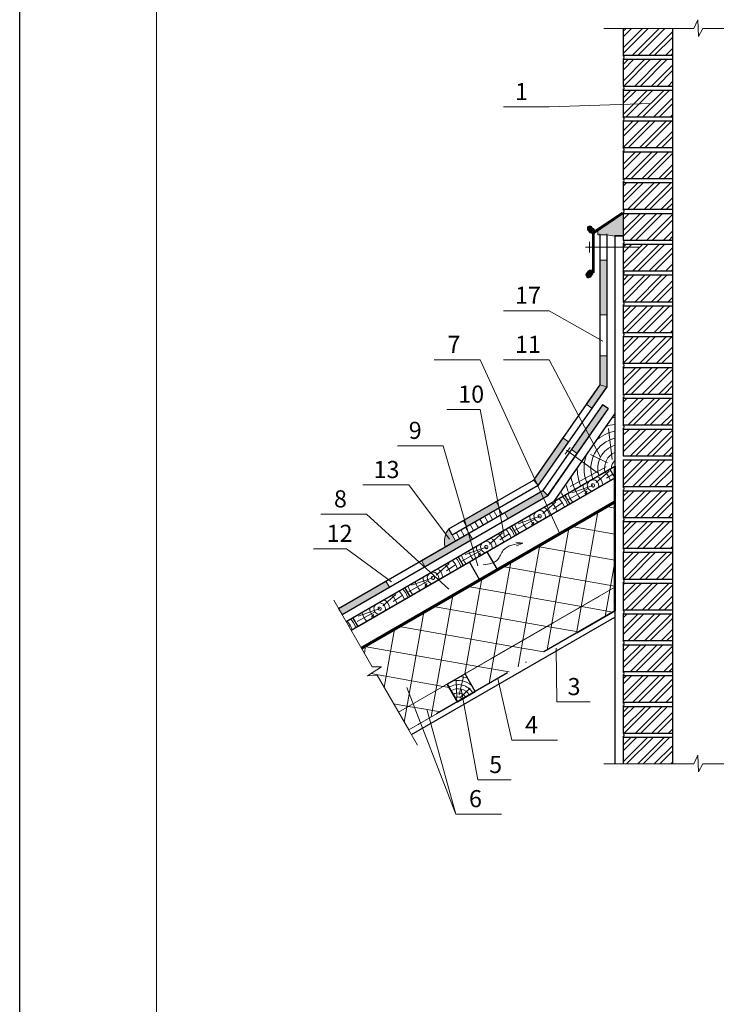
# Model space of a CAD drawing. Units: millimetres. Extents: x 305 to 5726, y -785 to -214.
# Drawn here: x 3696 to 3797, y -430 to -286 of the extents above; entities that cross this region are included whole.
import ezdxf

# ---------------------------------------------------------------- set-up
doc = ezdxf.new("R2010")
doc.units = ezdxf.units.MM
doc.linetypes.add('ACAD_ISO10W100', pattern=[18, 12, -3, 0, -3])
for name, color, linetype, lineweight in [('Воздух', 10, 'Continuous', 13), ('Вспомогат. линии', 130, 'Continuous', 13), ('Металл', 30, 'Continuous', 53), ('Механическое крепление', 244, 'Continuous', 15), ('Надписи', 180, 'Continuous', 13), ('Основные линии', 7, 'Continuous', 30), ('Слой1', 7, 'Continuous', 25), ('Штампы', 7, 'Continuous', 15), ('Штрих', 151, 'Continuous', 9), ('Штриховка', 161, 'Continuous', 9)]:
    doc.layers.add(name, color=color, linetype=linetype, lineweight=lineweight)
doc.layers.add('Штрих доски', color=7, linetype='Continuous', lineweight=9, true_color=0xffc49f)
doc.styles.add('GOST 2.304', font='CS_Gost2304.shx')

msp = doc.modelspace()

# ---------------------------------------------------------------- hatches: boundary and pattern name
at = {"layer": 'Вспомогат. линии'}
msp.add_hatch(color=0, dxfattribs=at).paths.add_polyline_path([(3783.7, -317.39), (3782.5, -317.39), (3781.3, -317.18), (3779.99, -317.18), (3779.99, -316.47), (3783.59, -314.02), (3783.7, -314.07)])
at = {"layer": 'Надписи', "linetype": 'Continuous'}
msp.add_hatch(color=6, dxfattribs=at).paths.add_polyline_path([(3759.22, -361.89), (3758.72, -361.03), (3758.22, -360.16, 0.24649), (3757.69, -362.78)])
at = {"layer": 'Штрих доски', "linetype": 'Continuous', "ltscale": 100}
h = msp.add_hatch(color=0, dxfattribs=at)
h.paths.add_polyline_path([(3778.78, -316.62, -0.627088), (3779.41, -316.33), (3779.48, -316.41, -0.156762), (3779.55, -316.64, -1)])
h.paths.add_polyline_path([(3779.1, -315.98), (3779.45, -316.37, 0.673984), (3778.78, -316.62, 0.194754), (3778.89, -316.89), (3778.53, -316.5, -0.835587)])
for points in [[(3781.3, -320.89), (3780.3, -320.89), (3780.3, -328.89), (3781.3, -328.89)], [(3781.3, -334.89), (3780.3, -334.89), (3780.3, -339.09), (3781.3, -339.41), (3781.3, -339.09)], [(3781.12, -339.66), (3781.3, -339.41), (3780.3, -339.09), (3778.31, -341.95), (3779.13, -342.52)], [(3781.52, -342.59), (3780.7, -342.02), (3776.15, -348.54), (3776.97, -349.12)], [(3775.7, -347.45), (3774.88, -346.87), (3770.59, -353.02), (3771.28, -353.78)], [(3772.67, -355.28), (3771.98, -354.53), (3766.36, -357.77), (3766.86, -358.64)], [(3765.65, -357.03), (3765.15, -356.16), (3760.53, -358.83), (3760.82, -359.82)], [(3760.53, -358.83), (3760.32, -358.95), (3760.82, -359.82)], [(3761.67, -361.64), (3761.17, -360.77), (3754.24, -364.77), (3754.74, -365.64)], [(3749.04, -367.77), (3742.12, -371.77), (3742.62, -372.64), (3749.54, -368.64)]]:
    msp.add_hatch(color=5, dxfattribs=at).paths.add_polyline_path(points)
h = msp.add_hatch(color=0, dxfattribs=at)
h.paths.add_polyline_path([(3778.54, -322.74, 1), (3779.3, -322.74, 1)])
h.paths.add_polyline_path([(3778.54, -322.74, -0.161241), (3778.61, -322.51), (3778.31, -322.92, 0.84099), (3778.92, -323.38), (3779.23, -322.96, -0.722296)])

# ---------------------------------------------------------------- linework, layer by layer
at = {"color": 0}
msp.add_line((3695.52, -509.83), (3695.52, -213.83), dxfattribs=at)
at = {"layer": 'Воздух', "color": 5}
msp.add_line((3745.47, -377.57), (3782.5, -356.19), dxfattribs=at)
at = {"layer": 'Воздух', "color": 0}
for p, q in [((3782.5, -356.19), (3782.5, -372.13)), ((3769.03, -362.22), (3768.03, -362.09)), ((3769.03, -362.22), (3768.12, -362.61)), ((3747.04, -380.31), (3745.47, -377.57)), ((3746.35, -381.6), (3748.39, -380.31)), ((3748.39, -380.31), (3747.04, -380.31)), ((3747.73, -381.5), (3746.35, -381.6)), ((3752.37, -389.52), (3747.73, -381.5)), ((3760.59, -381.31), (3758.05, -382.83)), ((3762.09, -383.91), (3760.59, -381.31)), ((3758.05, -382.83), (3759.49, -385.41)), ((3759.49, -385.41), (3752.37, -389.52))]:
    msp.add_line(p, q, dxfattribs=at)
msp.add_spline([(3763.25, -365.41), (3765.37, -364.64), (3766.19, -363.28), (3769.03, -362.22)], degree=3, dxfattribs=at)
at = {"layer": 'Вспомогат. линии', "color": 0}
for p, q in [((3794.62, -285.82), (3794.02, -287.07)), ((3794.72, -288.24), (3794.62, -285.82)), ((3780.88, -287.07), (3794.02, -287.07)), ((3795.33, -287.07), (3794.72, -288.24)), ((3795.33, -287.07), (3809.26, -287.07)), ((3779.99, -316.47), (3783.59, -314.02)), ((3779.99, -317.18), (3779.99, -316.47)), ((3781.3, -317.18), (3779.99, -317.18)), ((3782.5, -317.39), (3781.3, -317.18)), ((3783.7, -317.39), (3782.5, -317.39)), ((3764.33, -379.15), (3782.5, -368.66)), ((3741.41, -370.54), (3747.04, -380.31)), ((3757.6, -383.04), (3780.24, -369.97)), ((3750.87, -386.93), (3773.5, -373.86)), ((3748.39, -380.31), (3746.35, -381.6)), ((3747.04, -380.31), (3748.39, -380.31)), ((3746.35, -381.6), (3747.73, -381.5)), ((3747.73, -381.5), (3753.65, -391.74)), ((3794.62, -393.22), (3794.02, -394.47)), ((3794.72, -395.64), (3794.62, -393.22)), ((3780.88, -394.47), (3794.02, -394.47)), ((3795.33, -394.47), (3794.72, -395.64)), ((3795.33, -394.47), (3809.26, -394.47))]:
    msp.add_line(p, q, dxfattribs=at)
at = {"layer": 'Вспомогат. линии', "color": 34}
for p, q in [((3783.59, -314.02), (3783.7, -314.07)), ((3783.7, -314.07), (3783.7, -317.39))]:
    msp.add_line(p, q, dxfattribs=at)
at = {"layer": 'Металл', "color": 12}
for q in [(3783.59, -314.02), (3779.3, -322.74)]:
    msp.add_line((3779.3, -316.94), q, dxfattribs=at)
at = {"layer": 'Металл', "color": 0}
msp.add_line((3783.59, -314.02), (3779.73, -316.64), dxfattribs=at)
at = {"layer": 'Механическое крепление', "color": 1}
for p, q in [((3785.97, -319), (3778.18, -319)), ((3778.77, -318.23), (3778.77, -319.77))]:
    msp.add_line(p, q, dxfattribs=at)
at = {"layer": 'Надписи', "color": 5, "linetype": 'Continuous'}
for p, q in [((3781.3, -320.89), (3780.3, -320.89)), ((3780.3, -320.89), (3780.3, -328.89)), ((3781.3, -328.89), (3781.3, -320.89)), ((3781.3, -334.89), (3780.3, -334.89)), ((3780.3, -334.89), (3780.3, -339.09)), ((3781.3, -339.09), (3781.3, -334.89)), ((3780.3, -339.09), (3778.31, -341.95)), ((3779.13, -342.52), (3781.12, -339.66)), ((3780.7, -342.02), (3776.15, -348.54)), ((3778.31, -341.95), (3779.13, -342.52)), ((3781.52, -342.59), (3780.7, -342.02)), ((3776.97, -349.12), (3781.52, -342.59)), ((3774.88, -346.87), (3770.59, -353.02)), ((3771.41, -353.59), (3775.7, -347.45)), ((3772.67, -355.28), (3771.98, -354.53)), ((3765.15, -356.16), (3758.22, -360.16)), ((3766.86, -358.64), (3772.48, -355.4)), ((3754.74, -365.64), (3761.67, -361.64)), ((3749.04, -367.77), (3742.12, -371.77)), ((3742.62, -372.64), (3749.54, -368.64)), ((3742.12, -371.77), (3742.62, -372.64))]:
    msp.add_line(p, q, dxfattribs=at)
at = {"layer": 'Надписи', "color": 0, "linetype": 'Continuous'}
for p, q in [((3780.3, -328.89), (3781.3, -328.89)), ((3781.3, -339.41), (3780.3, -339.09)), ((3781.3, -339.41), (3780.3, -339.09)), ((3781.3, -339.09), (3781.3, -339.41)), ((3781.3, -339.41), (3781.12, -339.66)), ((3775.7, -347.45), (3774.88, -346.87)), ((3776.15, -348.54), (3776.97, -349.12)), ((3770.59, -353.02), (3770.35, -353.16)), ((3770.59, -353.02), (3771.12, -353.59)), ((3771.28, -353.78), (3770.59, -353.02)), ((3772.72, -353.47), (3771.98, -354.53)), ((3771.98, -354.53), (3766.36, -357.77)), ((3771.98, -354.53), (3772.5, -355.1)), ((3772.8, -355.1), (3773.54, -354.04)), ((3765.65, -357.03), (3765.15, -356.16)), ((3758.72, -361.03), (3765.65, -357.03)), ((3766.36, -357.77), (3766.86, -358.64)), ((3761.17, -360.77), (3754.24, -364.77)), ((3758.22, -360.16), (3758.72, -361.03)), ((3761.67, -361.64), (3761.17, -360.77)), ((3758.72, -361.03), (3759.22, -361.89)), ((3754.24, -364.77), (3754.74, -365.64)), ((3749.54, -368.64), (3749.04, -367.77))]:
    msp.add_line(p, q, dxfattribs=at)
at = {"layer": 'Надписи', "color": 0, "linetype": 'Continuous', "extrusion": (0.9607, 0.27759, 0)}
msp.add_line((3762.48, -365.56), (3757.41, -348.01), dxfattribs=at)
at = {"layer": 'Надписи', "color": 6, "linetype": 'Continuous'}
for p, q in [((3764.12, -357.91), (3764.62, -358.78)), ((3764.81, -357.51), (3765.31, -358.38)), ((3765.5, -357.12), (3766, -357.98)), ((3762.04, -359.11), (3762.54, -359.98)), ((3762.74, -358.71), (3763.24, -359.58)), ((3763.43, -358.31), (3763.93, -359.18)), ((3759.28, -360.7), (3759.78, -361.57)), ((3759.97, -360.31), (3760.47, -361.17)), ((3760.66, -359.91), (3761.16, -360.77)), ((3761.35, -359.51), (3761.85, -360.37))]:
    msp.add_line(p, q, dxfattribs=at)
at = {"layer": 'Надписи', "color": 0, "linetype": 'Continuous', "extrusion": (0, 1, 0)}
for points, elevation in [([(-3772.91, 0), (-3766.22, 0)], -298.52), ([(-3772.91, 0), (-3766.22, 0)], -328.28), ([(-3762.79, 0), (-3756.1, 0)], -335.45), ([(-3772.91, 0), (-3766.22, 0)], -335.45), ([(-3762.79, 0), (-3757.94, 0)], -342.72), ([(-3757.41, 0), (-3750.72, 0)], -348.01), ([(-3752.36, 0), (-3745.67, 0)], -353.73), ([(-3746.2, 0), (-3739.5, 0)], -358.01), ([(-3743.28, 0), (-3738.44, 0)], -363.05), ([(-3774.02, 0), (-3778.87, 0)], -385.43), ([(-3767.43, 0), (-3774.12, 0)], -390.99), ([(-3762.48, 0), (-3767.32, 0)], -396.81), ([(-3759.23, 0), (-3765.93, 0)], -401.8)]:
    msp.add_lwpolyline(points, dxfattribs=dict(at, elevation=elevation))
at = {"layer": 'Надписи', "color": 0, "linetype": 'Continuous', "extrusion": (0.034048, -0.99942, 0), "elevation": 426.81}
msp.add_lwpolyline([(3775.37, 0), (3760.56, 0)], dxfattribs=at)
at = {"layer": 'Надписи', "color": 5, "linetype": 'Continuous', "extrusion": (1, 0, 0)}
for points, elevation in [([(-339.09, 0), (-317.06, 0)], 3780.3), ([(-339.41, 0), (-317.06, 0)], 3781.3)]:
    msp.add_lwpolyline(points, dxfattribs=dict(at, elevation=elevation))
at = {"layer": 'Надписи', "color": 0, "linetype": 'Continuous', "extrusion": (-0.495687, -0.868501, 0), "elevation": -1585.07}
msp.add_lwpolyline([(3448.52, 0), (3439.5, 0)], dxfattribs=at)
at = {"layer": 'Надписи', "color": 0, "linetype": 'Continuous', "extrusion": (0.909092, 0.416596, 0), "elevation": 3280.97}
msp.add_lwpolyline([(-1900.46, 0), (-1872.51, 0)], dxfattribs=at)
at = {"layer": 'Надписи', "color": 0, "linetype": 'Continuous', "extrusion": (0.884715, 0.466133, 0), "elevation": 3181.59}
msp.add_lwpolyline([(-2071.51, 0), (-2055.45, 0)], dxfattribs=at)
at = {"layer": 'Надписи', "color": 5, "linetype": 'Continuous', "extrusion": (0.820341, -0.571875, 0)}
for points, elevation in [([(1866.71, 0), (1883.69, 0)], 3295.05), ([(1866.49, 0), (1884, 0)], 3296.05), ([(1866.26, 0), (1881.51, 0)], 3297.05), ([(1866.04, 0), (1881.51, 0)], 3298.05)]:
    msp.add_lwpolyline(points, dxfattribs=dict(at, elevation=elevation))
at = {"layer": 'Надписи', "color": 0, "linetype": 'Continuous', "extrusion": (0.982144, 0.188132, 0), "elevation": 3631.12}
msp.add_lwpolyline([(-1063.43, 0), (-1044.5, 0)], dxfattribs=at)
at = {"layer": 'Надписи', "color": 0, "linetype": 'Continuous'}
for points in [[(3758.32, -361.65), (3752.36, -353.73)], [(3773.92, -377.59), (3774.02, -385.43)]]:
    msp.add_lwpolyline(points, dxfattribs=at)
at = {"layer": 'Надписи', "color": 5, "linetype": 'Continuous'}
for points in [[(3758.22, -360.16), (3770.59, -353.02)], [(3742.12, -371.77), (3771.98, -354.53)], [(3758.72, -361.03), (3771.28, -353.78)], [(3742.62, -372.64), (3772.67, -355.28)]]:
    msp.add_lwpolyline(points, dxfattribs=at)
at = {"layer": 'Надписи', "color": 0, "linetype": 'Continuous', "extrusion": (-0.672649, -0.739962, 0), "elevation": -2254.96}
msp.add_lwpolyline([(3029.13, 0), (3012.86, 0)], dxfattribs=at)
at = {"layer": 'Надписи', "color": 0, "linetype": 'Continuous', "extrusion": (-0.593386, -0.804918, 0), "elevation": -1928.98}
msp.add_lwpolyline([(3236.6, 0), (3228.47, 0)], dxfattribs=at)
at = {"layer": 'Надписи', "color": 0, "linetype": 'Continuous', "extrusion": (0.975483, 0.220076, 0), "elevation": 3589.02}
msp.add_lwpolyline([(-1201.31, 0), (-1210.52, 0)], dxfattribs=at)
at = {"layer": 'Надписи', "color": 0, "linetype": 'Continuous', "extrusion": (0.93277, 0.360472, 0), "elevation": 3361.66}
msp.add_lwpolyline([(-1710.06, 0), (-1729.88, 0)], dxfattribs=at)
at = {"layer": 'Надписи', "color": 0, "linetype": 'Continuous', "extrusion": (0.983157, 0.182762, 0), "elevation": 3626.58}
msp.add_lwpolyline([(-1064.28, 0), (-1077.77, 0)], dxfattribs=at)
at = {"layer": 'Надписи', "color": 0, "linetype": 'Continuous', "extrusion": (0.964239, 0.265036, 0), "elevation": 3518.31}
msp.add_lwpolyline([(-1367.87, 0), (-1383.76, 0)], dxfattribs=at)
at = {"layer": 'Надписи', "color": 6, "linetype": 'Continuous'}
msp.add_arc((3760.45, -361.97), 2.87, 140.8654, 196.2526, dxfattribs=at)
at = {"layer": 'Основные линии', "color": 34}
for p, q in [((3783.7, -287.07), (3783.7, -290.97)), ((3790.9, -287.07), (3790.9, -394.47)), ((3783.7, -290.97), (3790.9, -290.97)), ((3783.7, -291.57), (3783.7, -295.47)), ((3783.7, -291.57), (3790.9, -291.57)), ((3783.7, -295.47), (3790.9, -295.47)), ((3783.7, -296.07), (3790.9, -296.07)), ((3783.7, -296.07), (3783.7, -299.97)), ((3783.7, -299.97), (3790.9, -299.97)), ((3783.7, -300.57), (3790.9, -300.57)), ((3783.7, -300.57), (3783.7, -304.47)), ((3783.7, -304.47), (3790.9, -304.47)), ((3783.7, -305.07), (3790.9, -305.07)), ((3783.7, -305.07), (3783.7, -308.97)), ((3783.7, -308.97), (3790.9, -308.97)), ((3783.7, -309.57), (3790.9, -309.57)), ((3783.7, -309.57), (3783.7, -313.47)), ((3783.7, -313.47), (3790.9, -313.47)), ((3783.7, -314.07), (3790.9, -314.07)), ((3783.7, -314.07), (3783.7, -317.97)), ((3783.7, -317.97), (3790.9, -317.97)), ((3783.7, -318.57), (3790.9, -318.57)), ((3783.7, -318.57), (3783.7, -322.47)), ((3783.7, -322.27), (3783.7, -326.17)), ((3783.7, -322.47), (3790.9, -322.47)), ((3783.7, -323.07), (3790.9, -323.07)), ((3783.7, -323.07), (3783.7, -326.97)), ((3783.7, -326.97), (3790.9, -326.97)), ((3783.7, -327.57), (3790.9, -327.57)), ((3783.7, -327.57), (3783.7, -331.47)), ((3783.7, -331.47), (3790.9, -331.47)), ((3783.7, -332.07), (3790.9, -332.07)), ((3783.7, -332.07), (3783.7, -335.97)), ((3783.7, -335.97), (3790.9, -335.97)), ((3783.7, -336.57), (3790.9, -336.57)), ((3783.7, -336.57), (3783.7, -340.47)), ((3783.7, -340.47), (3790.9, -340.47)), ((3783.7, -341.07), (3783.7, -344.97)), ((3783.7, -341.07), (3790.9, -341.07)), ((3783.7, -344.97), (3790.9, -344.97)), ((3783.7, -345.57), (3790.9, -345.57)), ((3783.7, -345.57), (3783.7, -349.47)), ((3783.7, -349.47), (3790.9, -349.47)), ((3783.7, -350.07), (3790.9, -350.07)), ((3783.7, -350.07), (3783.7, -353.97)), ((3783.7, -353.97), (3790.9, -353.97)), ((3783.7, -354.57), (3790.9, -354.57)), ((3783.7, -354.57), (3783.7, -358.47)), ((3783.7, -358.47), (3790.9, -358.47)), ((3783.7, -359.07), (3790.9, -359.07)), ((3783.7, -359.07), (3783.7, -362.97)), ((3783.7, -362.97), (3790.9, -362.97)), ((3783.7, -363.57), (3790.9, -363.57)), ((3783.7, -363.57), (3783.7, -367.47)), ((3783.7, -367.47), (3790.9, -367.47)), ((3783.7, -368.07), (3790.9, -368.07)), ((3783.7, -368.07), (3783.7, -371.97)), ((3783.7, -371.97), (3790.9, -371.97)), ((3783.7, -372.57), (3790.9, -372.57)), ((3783.7, -372.57), (3783.7, -376.47)), ((3783.7, -376.47), (3790.9, -376.47)), ((3783.7, -377.07), (3790.9, -377.07)), ((3783.7, -377.07), (3783.7, -380.97)), ((3783.7, -380.97), (3790.9, -380.97)), ((3783.7, -381.57), (3790.9, -381.57)), ((3783.7, -381.57), (3783.7, -385.47)), ((3783.7, -385.47), (3790.9, -385.47)), ((3783.7, -386.07), (3790.9, -386.07)), ((3783.7, -386.07), (3783.7, -389.97)), ((3783.7, -389.97), (3790.9, -389.97)), ((3783.7, -390.57), (3783.7, -394.47)), ((3783.7, -390.57), (3790.9, -390.57))]:
    msp.add_line(p, q, dxfattribs=at)
at = {"layer": 'Основные линии', "color": 5}
for p, q in [((3780.3, -317.18), (3780.3, -339.09)), ((3781.3, -317.18), (3781.3, -339.41)), ((3780.3, -339.09), (3770.59, -353.02)), ((3781.3, -339.41), (3771.28, -353.78)), ((3780.7, -342.02), (3771.98, -354.53)), ((3781.52, -342.59), (3780.7, -342.02)), ((3781.52, -342.59), (3772.67, -355.28)), ((3758.22, -360.16), (3770.59, -353.02)), ((3742.12, -371.77), (3771.98, -354.53)), ((3758.72, -361.03), (3771.28, -353.78)), ((3742.62, -372.64), (3772.67, -355.28))]:
    msp.add_line(p, q, dxfattribs=at)
at = {"layer": 'Основные линии', "color": 0}
for p, q in [((3782.5, -317.31), (3782.5, -394.47)), ((3782.5, -317.31), (3783.7, -317.31)), ((3782.5, -343.28), (3773.5, -356.19)), ((3743.22, -373.68), (3782.5, -350.99)), ((3743.22, -373.68), (3781.75, -351.43)), ((3781.76, -351.42), (3782.5, -352.71)), ((3743.96, -374.96), (3782.5, -352.71)), ((3745.17, -374.26), (3782.5, -352.71)), ((3775.16, -355.22), (3775.91, -356.52)), ((3758.72, -361.03), (3758.22, -360.16)), ((3767.36, -359.72), (3768.11, -361.02)), ((3763.83, -363.49), (3761.23, -364.99)), ((3765.33, -366.09), (3763.83, -363.49)), ((3759.57, -364.22), (3760.32, -365.52)), ((3761.23, -364.99), (3762.73, -367.59)), ((3762.73, -367.59), (3765.33, -366.09)), ((3751.77, -368.72), (3752.52, -370.02)), ((3776.95, -375.33), (3782.5, -372.13)), ((3744.17, -373.11), (3744.92, -374.41)), ((3752.76, -390.2), (3782.5, -373.03)), ((3760.59, -381.31), (3757.99, -382.81)), ((3762.09, -383.91), (3760.59, -381.31)), ((3762.09, -383.91), (3760.59, -381.31)), ((3759.49, -385.41), (3757.99, -382.81)), ((3757.99, -382.81), (3759.49, -385.41)), ((3759.49, -385.41), (3762.09, -383.91))]:
    msp.add_line(p, q, dxfattribs=at)
at = {"layer": 'Основные линии', "color": 0, "lineweight": 50}
msp.add_line((3782.5, -372.13), (3782.5, -350.99), dxfattribs=at)
at = {"layer": 'Основные линии', "color": 5, "lineweight": 70}
msp.add_line((3745.47, -377.57), (3782.5, -356.19), dxfattribs=at)
at = {"layer": 'Основные линии', "color": 34}
for centre in [(3783.46, -291.27), (3783.46, -295.77), (3783.46, -300.27), (3783.46, -304.77), (3783.46, -309.27), (3783.46, -313.77), (3783.46, -318.27), (3783.46, -322.77), (3783.46, -327.27), (3783.46, -331.77), (3783.46, -336.27), (3783.46, -340.77), (3783.46, -345.27), (3783.46, -354.27), (3783.46, -358.77), (3783.46, -363.27), (3783.46, -367.77), (3783.46, -372.27), (3783.46, -376.77), (3783.46, -381.27), (3783.46, -385.77), (3783.46, -390.27)]:
    msp.add_arc(centre, 0.384, 308.7147, 51.2853, dxfattribs=at)
at = {"layer": 'Слой1', "color": 6, "linetype": 'ACAD_ISO10W100', "lineweight": 30}
msp.add_line((3782.5, -372.13), (3752.37, -389.52), dxfattribs=at)
at = {"layer": 'Штампы', "color": 0}
msp.add_line((3715.52, -502.83), (3715.52, -220.83), dxfattribs=at)
at = {"layer": 'Штрих', "color": 34}
for p, q in [((3783.7, -287.48), (3784.12, -287.07)), ((3783.7, -289.91), (3786.54, -287.07)), ((3783.7, -288.29), (3784.93, -287.07)), ((3783.7, -290.72), (3787.35, -287.07)), ((3785.07, -290.97), (3788.97, -287.07)), ((3785.88, -290.97), (3789.78, -287.07)), ((3787.49, -290.97), (3790.9, -287.56)), ((3788.3, -290.97), (3790.9, -288.37)), ((3789.92, -290.97), (3790.9, -289.98)), ((3783.7, -294.76), (3786.89, -291.57)), ((3783.7, -293.14), (3785.28, -291.57)), ((3783.7, -292.33), (3784.47, -291.57)), ((3783.8, -295.47), (3787.7, -291.57)), ((3785.42, -295.47), (3789.32, -291.57)), ((3786.23, -295.47), (3790.13, -291.57)), ((3790.73, -290.97), (3790.9, -290.79)), ((3787.84, -295.47), (3790.9, -292.41)), ((3788.65, -295.47), (3790.9, -293.22)), ((3783.7, -297.18), (3784.82, -296.07)), ((3783.7, -299.61), (3787.24, -296.07)), ((3783.7, -297.99), (3785.63, -296.07)), ((3784.15, -299.97), (3788.05, -296.07)), ((3785.77, -299.97), (3789.67, -296.07)), ((3786.58, -299.97), (3790.48, -296.07)), ((3790.27, -295.47), (3790.9, -294.83)), ((3788.19, -299.97), (3790.9, -297.26)), ((3789, -299.97), (3790.9, -298.06)), ((3790.62, -299.97), (3790.9, -299.68)), ((3783.7, -302.03), (3785.17, -300.57)), ((3783.7, -304.46), (3787.59, -300.57)), ((3783.7, -302.84), (3785.98, -300.57)), ((3784.5, -304.47), (3788.4, -300.57)), ((3786.12, -304.47), (3790.02, -300.57)), ((3786.93, -304.47), (3790.83, -300.57)), ((3788.54, -304.47), (3790.9, -302.11)), ((3789.35, -304.47), (3790.9, -302.91)), ((3783.7, -306.88), (3785.52, -305.07)), ((3783.7, -305.26), (3783.9, -305.07)), ((3783.7, -307.69), (3786.33, -305.07)), ((3784.04, -308.97), (3787.94, -305.07)), ((3784.85, -308.97), (3788.75, -305.07)), ((3786.47, -308.97), (3790.37, -305.07)), ((3787.27, -308.97), (3790.9, -305.34)), ((3788.89, -308.97), (3790.9, -306.96)), ((3789.7, -308.97), (3790.9, -307.76)), ((3783.7, -311.73), (3785.87, -309.57)), ((3783.7, -310.11), (3784.25, -309.57)), ((3783.7, -312.54), (3786.67, -309.57)), ((3784.39, -313.47), (3788.29, -309.57)), ((3785.2, -313.47), (3789.1, -309.57)), ((3786.82, -313.47), (3790.72, -309.57)), ((3787.62, -313.47), (3790.9, -310.19)), ((3789.24, -313.47), (3790.9, -311.8)), ((3790.05, -313.47), (3790.9, -312.61)), ((3783.7, -314.16), (3783.79, -314.07)), ((3783.7, -316.58), (3786.22, -314.07)), ((3783.7, -314.96), (3784.6, -314.07)), ((3783.7, -317.39), (3787.02, -314.07)), ((3784.74, -317.97), (3788.64, -314.07)), ((3785.55, -317.97), (3789.45, -314.07)), ((3787.17, -317.97), (3790.9, -314.23)), ((3787.97, -317.97), (3790.9, -315.04)), ((3789.59, -317.97), (3790.9, -316.65)), ((3790.4, -317.97), (3790.9, -317.46)), ((3783.7, -319), (3784.14, -318.57)), ((3783.7, -321.43), (3786.57, -318.57)), ((3783.7, -319.81), (3784.95, -318.57)), ((3783.7, -322.24), (3787.37, -318.57)), ((3785.09, -322.47), (3788.99, -318.57)), ((3785.9, -322.47), (3789.8, -318.57)), ((3787.51, -322.47), (3790.9, -319.08)), ((3788.32, -322.47), (3790.9, -319.89)), ((3789.94, -322.47), (3790.9, -321.5)), ((3783.7, -322.59), (3783.65, -322.54)), ((3783.7, -323.85), (3784.49, -323.07)), ((3783.7, -326.28), (3786.91, -323.07)), ((3783.7, -324.66), (3785.3, -323.07)), ((3783.82, -326.97), (3787.72, -323.07)), ((3785.44, -326.97), (3789.34, -323.07)), ((3786.25, -326.97), (3790.15, -323.07)), ((3790.75, -322.47), (3790.9, -322.31)), ((3787.86, -326.97), (3790.9, -323.93)), ((3788.67, -326.97), (3790.9, -324.74)), ((3790.29, -326.97), (3790.9, -326.35)), ((3783.7, -328.7), (3784.84, -327.57)), ((3783.7, -331.13), (3787.26, -327.57)), ((3783.7, -329.51), (3785.65, -327.57)), ((3784.17, -331.47), (3788.07, -327.57)), ((3785.79, -331.47), (3789.69, -327.57)), ((3786.6, -331.47), (3790.5, -327.57)), ((3788.21, -331.47), (3790.9, -328.78)), ((3789.02, -331.47), (3790.9, -329.59)), ((3783.7, -333.55), (3785.19, -332.07)), ((3783.7, -334.36), (3786, -332.07)), ((3783.71, -335.97), (3787.61, -332.07)), ((3784.52, -335.97), (3788.42, -332.07)), ((3786.14, -335.97), (3790.04, -332.07)), ((3786.95, -335.97), (3790.85, -332.07)), ((3790.64, -331.47), (3790.9, -331.2)), ((3788.56, -335.97), (3790.9, -333.63)), ((3789.37, -335.97), (3790.9, -334.43)), ((3783.7, -338.4), (3785.54, -336.57)), ((3783.7, -336.79), (3783.92, -336.57)), ((3783.7, -339.21), (3786.35, -336.57)), ((3784.06, -340.47), (3787.96, -336.57)), ((3784.87, -340.47), (3788.77, -336.57)), ((3786.49, -340.47), (3790.39, -336.57)), ((3787.3, -340.47), (3790.9, -336.86)), ((3788.91, -340.47), (3790.9, -338.48)), ((3789.72, -340.47), (3790.9, -339.28)), ((3783.7, -344.06), (3786.7, -341.07)), ((3783.7, -343.25), (3785.89, -341.07)), ((3783.7, -341.63), (3784.27, -341.07)), ((3784.41, -344.97), (3788.31, -341.07)), ((3785.22, -344.97), (3789.12, -341.07)), ((3786.84, -344.97), (3790.74, -341.07)), ((3787.64, -344.97), (3790.9, -341.71)), ((3789.26, -344.97), (3790.9, -343.33)), ((3790.07, -344.97), (3790.9, -344.13)), ((3783.7, -345.68), (3783.81, -345.57)), ((3783.7, -348.1), (3786.24, -345.57)), ((3783.7, -346.48), (3784.62, -345.57)), ((3783.7, -348.91), (3787.04, -345.57)), ((3784.76, -349.47), (3788.66, -345.57)), ((3785.57, -349.47), (3789.47, -345.57)), ((3787.19, -349.47), (3790.9, -345.75)), ((3787.99, -349.47), (3790.9, -346.56)), ((3789.61, -349.47), (3790.9, -348.17)), ((3790.42, -349.47), (3790.9, -348.98)), ((3783.7, -352.95), (3786.59, -350.07)), ((3783.7, -351.33), (3784.97, -350.07)), ((3783.7, -353.76), (3787.39, -350.07)), ((3785.11, -353.97), (3789.01, -350.07)), ((3785.92, -353.97), (3789.82, -350.07)), ((3787.54, -353.97), (3790.9, -350.6)), ((3788.34, -353.97), (3790.9, -351.41)), ((3789.96, -353.97), (3790.9, -353.02)), ((3783.7, -355.37), (3784.51, -354.57)), ((3783.7, -357.8), (3786.94, -354.57)), ((3783.7, -356.18), (3785.32, -354.57)), ((3783.84, -358.47), (3787.74, -354.57)), ((3785.46, -358.47), (3789.36, -354.57)), ((3786.27, -358.47), (3790.17, -354.57)), ((3790.77, -353.97), (3790.9, -353.83)), ((3787.88, -358.47), (3790.9, -355.45)), ((3788.69, -358.47), (3790.9, -356.26)), ((3790.31, -358.47), (3790.9, -357.87)), ((3783.7, -360.22), (3784.86, -359.07)), ((3783.7, -362.65), (3787.28, -359.07)), ((3783.7, -361.03), (3785.67, -359.07)), ((3784.19, -362.97), (3788.09, -359.07)), ((3785.81, -362.97), (3789.71, -359.07)), ((3786.62, -362.97), (3790.52, -359.07)), ((3788.23, -362.97), (3790.9, -360.3)), ((3789.04, -362.97), (3790.9, -361.11)), ((3783.7, -365.07), (3785.21, -363.57)), ((3783.7, -365.88), (3786.02, -363.57)), ((3783.73, -367.47), (3787.63, -363.57)), ((3784.54, -367.47), (3788.44, -363.57)), ((3786.16, -367.47), (3790.06, -363.57)), ((3786.97, -367.47), (3790.87, -363.57)), ((3790.66, -362.97), (3790.9, -362.72)), ((3788.58, -367.47), (3790.9, -365.15)), ((3789.39, -367.47), (3790.9, -365.96)), ((3783.7, -369.92), (3785.56, -368.07)), ((3783.7, -368.31), (3783.94, -368.07)), ((3783.7, -370.73), (3786.37, -368.07)), ((3784.08, -371.97), (3787.98, -368.07)), ((3784.89, -371.97), (3788.79, -368.07)), ((3786.51, -371.97), (3790.41, -368.07)), ((3787.32, -371.97), (3790.9, -368.38)), ((3788.93, -371.97), (3790.9, -370)), ((3789.74, -371.97), (3790.9, -370.8)), ((3783.7, -374.77), (3785.91, -372.57)), ((3783.7, -373.16), (3784.29, -372.57)), ((3783.7, -375.58), (3786.72, -372.57)), ((3784.43, -376.47), (3788.33, -372.57)), ((3785.24, -376.47), (3789.14, -372.57)), ((3786.86, -376.47), (3790.76, -372.57)), ((3787.67, -376.47), (3790.9, -373.23)), ((3789.28, -376.47), (3790.9, -374.85)), ((3790.09, -376.47), (3790.9, -375.65)), ((3783.7, -377.2), (3783.83, -377.07)), ((3783.7, -379.62), (3786.26, -377.07)), ((3783.7, -378), (3784.64, -377.07)), ((3783.7, -380.43), (3787.07, -377.07)), ((3784.78, -380.97), (3788.68, -377.07)), ((3785.59, -380.97), (3789.49, -377.07)), ((3787.21, -380.97), (3790.9, -377.27)), ((3788.01, -380.97), (3790.9, -378.08)), ((3789.63, -380.97), (3790.9, -379.7)), ((3790.44, -380.97), (3790.9, -380.5)), ((3783.7, -382.05), (3784.18, -381.57)), ((3783.7, -384.47), (3786.61, -381.57)), ((3783.7, -382.85), (3784.99, -381.57)), ((3783.7, -385.28), (3787.41, -381.57)), ((3785.13, -385.47), (3789.03, -381.57)), ((3785.94, -385.47), (3789.84, -381.57)), ((3787.56, -385.47), (3790.9, -382.12)), ((3788.36, -385.47), (3790.9, -382.93)), ((3789.98, -385.47), (3790.9, -384.54)), ((3790.79, -385.47), (3790.9, -385.35)), ((3783.7, -386.9), (3784.53, -386.07)), ((3783.7, -389.32), (3786.96, -386.07)), ((3783.7, -387.7), (3785.34, -386.07)), ((3783.86, -389.97), (3787.76, -386.07)), ((3785.48, -389.97), (3789.38, -386.07)), ((3786.29, -389.97), (3790.19, -386.07)), ((3787.91, -389.97), (3790.9, -386.97)), ((3788.71, -389.97), (3790.9, -387.78)), ((3790.33, -389.97), (3790.9, -389.39)), ((3783.7, -391.74), (3784.88, -390.57)), ((3783.7, -394.17), (3787.31, -390.57)), ((3783.7, -392.55), (3785.69, -390.57)), ((3784.21, -394.47), (3788.11, -390.57)), ((3785.83, -394.47), (3789.73, -390.57)), ((3786.64, -394.47), (3790.54, -390.57)), ((3788.25, -394.47), (3790.9, -391.82)), ((3789.06, -394.47), (3790.9, -392.63)), ((3790.68, -394.47), (3790.9, -394.24))]:
    msp.add_line(p, q, dxfattribs=at)
at = {"layer": 'Штрих', "color": 0}
for p, q in [((3779.74, -353.39), (3781.65, -351.72)), ((3781.27, -352.76), (3782.18, -352.15)), ((3778.59, -354.25), (3775.7, -355.85)), ((3779.29, -353.8), (3776.18, -354.89)), ((3778.44, -354.65), (3778.11, -355.05)), ((3771.95, -357.89), (3773.85, -356.22)), ((3773.47, -357.26), (3774.81, -356.36)), ((3770.8, -358.75), (3767.9, -360.35)), ((3771.5, -358.3), (3768.38, -359.39)), ((3770.64, -359.15), (3770.31, -359.55)), ((3764.16, -362.39), (3766.06, -360.72)), ((3765.68, -361.76), (3767.02, -360.86)), ((3763, -363.25), (3760.11, -364.85)), ((3763.71, -362.8), (3760.59, -363.89)), ((3762.85, -363.65), (3762.52, -364.05)), ((3756.36, -366.89), (3758.27, -365.22)), ((3757.88, -366.26), (3759.23, -365.36)), ((3755.21, -367.75), (3752.32, -369.35)), ((3755.91, -367.3), (3752.79, -368.39)), ((3755.05, -368.15), (3754.72, -368.55)), ((3748.57, -371.39), (3750.47, -369.72)), ((3750.09, -370.76), (3751.43, -369.86)), ((3747.41, -372.25), (3744.83, -373.68)), ((3748.12, -371.8), (3745, -372.89)), ((3747.26, -372.65), (3746.93, -373.05)), ((3743.63, -374.39), (3743.83, -374.25)), ((3759.41, -384.88), (3759.31, -382.23)), ((3759.74, -384.37), (3760.39, -381.69)), ((3758.11, -382.85), (3757.99, -382.81)), ((3759.97, -384.67), (3761.36, -383.43)), ((3762.08, -383.91), (3762.02, -383.9))]:
    msp.add_line(p, q, dxfattribs=at)
for centre, radius, start, end in [((3783.48, -351.3), 6.5, 98.698, 111.1894), ((3783.48, -351.3), 7.5, 97.5305, 101.0949), ((3783.48, -351.3), 5.5, 100.2962, 133.8353), ((3783.48, -351.3), 4.5, 102.62, 200.3554), ((3783.48, -351.3), 3.5, 106.3178, 197.5583), ((3783.48, -351.3), 5.5, 156.4025, 202.1224), ((3783.48, -351.3), 2.5, 113.172, 192.0719), ((3783.48, -351.3), 1.5, 131.024, 179.7805), ((3783.48, -351.3), 6.5, 179.0484, 203.3409), ((3779.29, -353.8), 2.64, 15.4795, 48.5291), ((3783.48, -351.3), 8.5, 195.7417, 204.9131), ((3783.48, -351.3), 7.5, 189.1429, 204.2324), ((3779.29, -353.8), 1.44, 174.346, 237.3798), ((3779.29, -353.8), 0.838, 337.9098, 262.0902), ((3779.29, -353.8), 0.238, 337.9098, 262.0902), ((3779.29, -353.8), 1.44, 2.6202, 65.654), ((3783.48, -351.3), 9.5, 200.5345, 205.45), ((3779.29, -353.8), 3.84, 197.3827, 219.9241), ((3779.29, -353.8), 2.64, 191.4709, 224.5205), ((3779.32, -353.84), 0.201, 253.1952, 346.8048), ((3771.5, -358.3), 2.64, 15.4795, 48.5291), ((3771.5, -358.3), 3.84, 20.0759, 42.6173), ((3771.5, -358.3), 4.44, 21.4284, 40.8891), ((3771.5, -358.3), 0.838, 337.9098, 262.0902), ((3771.5, -358.3), 0.238, 337.9098, 262.0902), ((3771.5, -358.3), 1.44, 2.6202, 65.654), ((3771.5, -358.3), 3.84, 197.3827, 219.9241), ((3771.5, -358.3), 2.64, 191.4709, 224.5205), ((3771.5, -358.3), 1.44, 174.346, 237.3798), ((3771.53, -358.34), 0.201, 253.1952, 346.8048), ((3763.71, -362.8), 2.64, 15.4795, 48.5291), ((3763.71, -362.8), 3.84, 20.0759, 42.6173), ((3763.71, -362.8), 4.44, 21.4284, 40.8891), ((3763.71, -362.8), 0.838, 337.9098, 262.0902), ((3763.71, -362.8), 1.44, 2.6202, 65.654), ((3763.71, -362.8), 2.64, 191.4709, 224.5205), ((3763.71, -362.8), 1.44, 174.346, 237.3798), ((3763.71, -362.8), 0.238, 337.9098, 262.0902), ((3763.73, -362.84), 0.201, 253.1952, 346.8048), ((3755.91, -367.3), 3.84, 20.0759, 42.6173), ((3755.91, -367.3), 4.44, 21.4284, 40.8891), ((3763.71, -362.8), 3.84, 197.3827, 219.9241), ((3755.91, -367.3), 0.838, 337.9098, 262.0902), ((3755.91, -367.3), 1.44, 2.6202, 65.654), ((3755.91, -367.3), 2.64, 15.4795, 48.5291), ((3755.91, -367.3), 2.64, 191.4709, 224.5205), ((3755.91, -367.3), 1.44, 174.346, 237.3798), ((3755.91, -367.3), 0.238, 337.9098, 262.0902), ((3755.94, -367.34), 0.201, 253.1952, 346.8048), ((3748.12, -371.8), 3.84, 20.0759, 42.6173), ((3748.12, -371.8), 4.44, 21.4284, 40.8891), ((3755.91, -367.3), 3.84, 197.3827, 219.9241), ((3748.12, -371.8), 0.838, 337.9098, 262.0902), ((3748.12, -371.8), 1.44, 2.6202, 65.654), ((3748.12, -371.8), 2.64, 15.4795, 48.5291), ((3748.12, -371.8), 2.64, 191.4709, 224.5205), ((3748.12, -371.8), 1.44, 174.346, 237.3798), ((3748.12, -371.8), 0.238, 337.9098, 262.0902), ((3748.14, -371.84), 0.201, 253.1952, 346.8048), ((3740.51, -376.19), 3.84, 20.0759, 42.6173), ((3740.51, -376.19), 4.44, 21.4284, 40.8891), ((3759.58, -385.4), 3.1, 49.538, 108.4768), ((3759.58, -385.4), 3.7, 67.8551, 85.1769), ((3759.58, -385.4), 2.5, 30.8438, 121.8155), ((3759.58, -385.4), 1.9, 31.1104, 122.3894), ((3759.58, -385.4), 1.3, 31.6233, 123.4939), ((3759.58, -385.4), 0.699, 33.0171, 126.5017)]:
    msp.add_arc(centre, radius, start, end, dxfattribs=at)
at = {"layer": 'Штрих доски', "color": 0, "linetype": 'Continuous', "ltscale": 100}
for p, q in [((3778.89, -316.89), (3778.53, -316.5)), ((3778.61, -322.51), (3778.31, -322.92)), ((3779.23, -322.96), (3778.92, -323.38)), ((3782.09, -350.03), (3781.57, -345.51)), ((3781.42, -350.52), (3778.94, -349.29)), ((3781.2, -351.09), (3775.94, -353.94)), ((3782.5, -357.12), (3781.27, -356.9))]:
    msp.add_line(p, q, dxfattribs=at)
at = {"layer": 'Штрих доски', "color": 40, "linetype": 'Continuous', "ltscale": 100}
for p, q in [((3777.54, -371.53), (3779.98, -357.64)), ((3773.3, -373.98), (3775.74, -360.09)), ((3782.5, -360.92), (3776.22, -359.82)), ((3769.06, -376.42), (3771.5, -362.54)), ((3782.5, -364.73), (3771.17, -362.73)), ((3764.82, -378.87), (3767.27, -364.99)), ((3781.77, -369.08), (3782.5, -364.96)), ((3782.5, -368.54), (3766.12, -365.65)), ((3760.58, -381.32), (3763.03, -367.43)), ((3777.61, -371.48), (3761.06, -368.57)), ((3781.09, -372.94), (3781.77, -369.08)), ((3756.34, -383.77), (3758.79, -369.88)), ((3752.1, -386.21), (3754.55, -372.33)), ((3772.56, -374.4), (3756.01, -371.48)), ((3776.86, -375.38), (3777.54, -371.53)), ((3782.21, -372.29), (3777.61, -371.48)), ((3748.8, -383.34), (3750.31, -374.78)), ((3767.51, -377.32), (3750.96, -374.4)), ((3777.16, -375.21), (3772.56, -374.4)), ((3772.62, -377.83), (3773.3, -373.98)), ((3768.38, -380.28), (3769.06, -376.42)), ((3745.88, -378.29), (3746.07, -377.22)), ((3762.45, -380.24), (3745.91, -377.32)), ((3772.1, -378.13), (3767.51, -377.32)), ((3764.14, -382.73), (3764.82, -378.87)), ((3767.05, -381.05), (3762.45, -380.24)), ((3757.4, -383.15), (3746.84, -381.29)), ((3755.66, -387.62), (3756.34, -383.77)), ((3758.28, -383.31), (3757.4, -383.15)), ((3752.35, -386.07), (3750.15, -385.68)), ((3751.71, -388.4), (3752.1, -386.21)), ((3754.52, -386.45), (3752.35, -386.07)), ((3756.95, -386.88), (3754.52, -386.45))]:
    msp.add_line(p, q, dxfattribs=at)
at = {"layer": 'Штрих доски', "color": 5, "linetype": 'Continuous', "ltscale": 100}
msp.add_line((3760.82, -359.82), (3760.32, -358.95), dxfattribs=at)
at = {"layer": 'Штрих доски', "color": 0, "linetype": 'Continuous', "ltscale": 100}
for centre in [(3779.17, -316.63), (3778.92, -322.74)]:
    msp.add_circle(centre, 0.382, dxfattribs=at)
for centre, radius, start, end in [((3778.86, -316.3), 0.39, 52.2035, 212.3007), ((3778.65, -323.1), 0.388, 152.8273, 313.0814)]:
    msp.add_arc(centre, radius, start, end, dxfattribs=at)
at = {"layer": 'Штриховка', "color": 1, "linetype": 'Continuous', "ltscale": 100}
for p, q in [((3775.96, -348.27), (3775.25, -349.24)), ((3775.44, -348.63), (3779.96, -351.94))]:
    msp.add_line(p, q, dxfattribs=at)

# ---------------------------------------------------------------- texts
at = {"layer": 'Надписи', "color": 7, "linetype": 'Continuous', "char_height": 2.5, "attachment_point": 1, "style": 'GOST 2.304'}
for s, insert, width in [('{\\fTimes New Roman|b0|i0|c204|p18;1}', (3767.9, -295.02), 4.3475), ('{\\fTimes New Roman|b0|i0|c204|p18;17}', (3767.9, -324.78), 4.3259), ('{\\fTimes New Roman|b0|i0|c204|p18;7}', (3758.03, -331.95), 3.7725), ('{\\fTimes New Roman|b0|i0|c204|p18;11}', (3767.9, -331.95), 4.1727), ('{\\fTimes New Roman|b0|i0|c204|p18;10}', (3759.6, -339.22), 2.509), ('{\\fTimes New Roman|b0|i0|c204|p18;9}', (3752.37, -344.51), 4.3529), ('{\\fTimes New Roman|b0|i0|c204|p18;13}', (3747.23, -350.23), 4.3854), ('{\\fTimes New Roman|b0|i0|c204|p18;8}', (3741.44, -354.51), 4.0952), ('{\\fTimes New Roman|b0|i0|c204|p18;12}', (3740.37, -359.55), 1.9268), ('{\\fTimes New Roman|b0|i0|c204|p18;3}', (3775.58, -381.93), 2.6244), ('{\\fTimes New Roman|b0|i0|c204|p18;4}', (3769.36, -387.49), 4.0699), ('{\\fTimes New Roman|b0|i0|c204|p18;5}', (3764.12, -393.31), 2.5054), ('{\\fTimes New Roman|b0|i0|c204|p18;6}', (3761.17, -398.3), 3.9167)]:
    msp.add_mtext(s, dxfattribs=dict(at, insert=insert, width=width))

doc.saveas('drawing.dxf')
